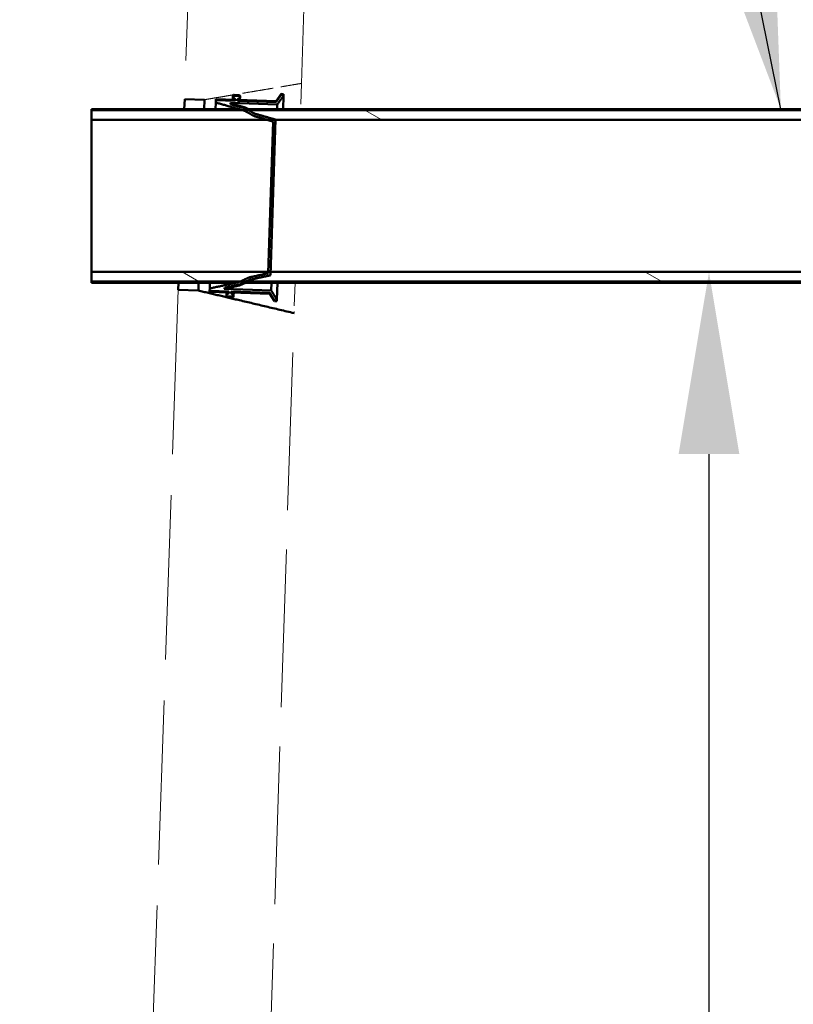
# Model space of a CAD drawing. Units: inches. Extents: x 12 to 527, y 12 to 516.
# Drawn here: x 177 to 197, y 175 to 200 of the extents above; entities that cross this region are included whole.
import ezdxf

# ---------------------------------------------------------------- set-up
doc = ezdxf.new("R2010")
doc.units = ezdxf.units.IN
doc.header["$LTSCALE"] = 2592
doc.header["$MEASUREMENT"] = 0
doc.linetypes.add('DASHED', pattern=[0.2067, 0.1654, -0.0413])
for name, color, linetype, lineweight in [('Dimensions(ACME )', 7, 'Continuous', 25), ('Symbols(ACME )', 7, 'Continuous', 25), ('Visible Edges(ACME )', 7, 'Continuous', 50)]:
    doc.layers.add(name, color=color, linetype=linetype, lineweight=lineweight)
doc.layers.add('Hatch', color=7, linetype='Continuous', lineweight=9, true_color=0x1e1e47)
doc.styles.add('DEFAULT-ACME', font='arial.ttf')
doc.dimstyles.new('DEFAULT-ACME -01', dxfattribs={"dimscale": 48, "dimtxt": 0.12, "dimasz": 0.098425, "dimexe": 0.125, "dimexo": 0.0625, "dimgap": 0.031496, "dimtad": 0, "dimtih": 1, "dimtoh": 1, "dimrnd": 1e-08, "dimzin": 1, "dimdsep": 46, "dimlunit": 4, "dimtxsty": 'DEFAULT-ACME', "dimcen": 0.09, "dimdle": 0.393701, "dimclrd": 256, "dimclre": 256, "dimclrt": 7, "dimadec": 0, "dimazin": 0, "dimtfac": 1, "dimtofl": 0, "dimtmove": 0, "dimatfit": 3, "dimfxl": 1, "dimfrac": 2, "dimtolj": 1, "dimtzin": 0, "dimlwd": 25, "dimlwe": 25, "dimarcsym": 0})
doc.dimstyles.new('DEFAULT-ACME -01$7', dxfattribs={"dimscale": 48, "dimtxt": 0.12, "dimasz": 0.098425, "dimexe": 0.125, "dimexo": 0.0625, "dimgap": 0.031496, "dimtad": 0, "dimtih": 1, "dimtoh": 1, "dimrnd": 1e-08, "dimzin": 1, "dimdsep": 46, "dimlunit": 4, "dimtxsty": 'DEFAULT-ACME', "dimcen": 0.09, "dimdle": 0.393701, "dimclrd": 256, "dimclre": 256, "dimclrt": 7, "dimadec": 0, "dimazin": 0, "dimtfac": 1, "dimtofl": 0, "dimtmove": 0, "dimatfit": 3, "dimfxl": 1, "dimfrac": 2, "dimtolj": 1, "dimtzin": 0, "dimlwd": 25, "dimlwe": 25, "dimarcsym": 0})

# ---------------------------------------------------------------- blocks, each defined once
blk = doc.blocks.new('*D17')
at = {"layer": 'Defpoints', "color": 0, "linetype": 'Continuous', "transparency": 16777216}
for p in [(194.473, 193.527), (204.673, 193.527), (206.277, 141.496)]:
    blk.add_point(p, dxfattribs=at)
at = {"layer": 'Dimensions(ACME )', "color": 156, "linetype": 'Continuous', "lineweight": 25, "true_color": 0x004080, "transparency": 16777216}
for p, q in [((201.673, 193.527), (188.473, 193.527)), ((194.473, 188.803), (194.473, 167.299)), ((194.473, 146.22), (194.473, 158.515)), ((203.277, 141.496), (188.473, 141.496))]:
    blk.add_line(p, q, dxfattribs=at)
at = {"layer": 'Dimensions(ACME )', "color": 156, "linetype": 'Continuous', "true_color": 0x004080, "transparency": 16777216}
for points in [[(193.685, 188.803), (195.26, 188.803), (194.473, 193.527)], [(193.685, 146.22), (195.26, 146.22), (194.473, 141.496)]]:
    blk.add_solid(points, dxfattribs=at)
at = {"layer": 'Dimensions(ACME )', "color": 7, "linetype": 'Continuous', "lineweight": 25, "transparency": 16777216, "insert": (186.701, 165.787), "char_height": 5.76, "attachment_point": 1, "style": 'DEFAULT-ACME'}
blk.add_mtext('\\A1;4\'-4"', dxfattribs=at)
blk = doc.blocks.new('*D28')
at = {"layer": 'Defpoints', "color": 0, "linetype": 'Continuous', "transparency": 16777216}
for p in [(26.313, 214.496), (54.222, 214.496), (206.277, 141.496)]:
    blk.add_point(p, dxfattribs=at)
at = {"layer": 'Dimensions(ACME )', "color": 156, "linetype": 'Continuous', "lineweight": 25, "true_color": 0x004080, "transparency": 16777216}
for p, q in [((51.222, 214.496), (20.313, 214.496)), ((26.313, 209.771), (26.313, 183.746)), ((26.313, 146.22), (26.313, 174.841)), ((203.277, 141.496), (20.313, 141.496))]:
    blk.add_line(p, q, dxfattribs=at)
at = {"layer": 'Dimensions(ACME )', "color": 156, "linetype": 'Continuous', "true_color": 0x004080, "transparency": 16777216}
for points in [[(25.526, 209.771), (27.101, 209.771), (26.313, 214.496)], [(25.526, 146.22), (27.101, 146.22), (26.313, 141.496)]]:
    blk.add_solid(points, dxfattribs=at)
at = {"layer": 'Dimensions(ACME )', "color": 7, "linetype": 'Continuous', "lineweight": 25, "transparency": 16777216, "insert": (18.642, 182.234), "char_height": 5.76, "attachment_point": 1, "style": 'DEFAULT-ACME'}
blk.add_mtext('\\A1;6\'-1"', dxfattribs=at)
blk = doc.blocks.new('*D29')
at = {"layer": 'Defpoints', "color": 0, "linetype": 'Continuous', "transparency": 16777216}
for p in [(163.019, 193.527), (178.465, 193.527), (163.019, 150.504)]:
    blk.add_point(p, dxfattribs=at)
at = {"layer": 'Dimensions(ACME )', "color": 156, "linetype": 'Continuous', "lineweight": 25, "true_color": 0x004080, "transparency": 16777216}
for p, q in [((175.465, 193.527), (157.019, 193.527)), ((163.019, 188.803), (163.019, 176.97)), ((163.019, 155.228), (163.019, 168.061))]:
    blk.add_line(p, q, dxfattribs=at)
at = {"layer": 'Dimensions(ACME )', "color": 156, "linetype": 'Continuous', "true_color": 0x004080, "transparency": 16777216}
for points in [[(162.232, 188.803), (163.806, 188.803), (163.019, 193.527)], [(162.232, 155.228), (163.806, 155.228), (163.019, 150.504)]]:
    blk.add_solid(points, dxfattribs=at)
at = {"layer": 'Dimensions(ACME )', "color": 7, "linetype": 'Continuous', "lineweight": 25, "transparency": 16777216, "insert": (155.365, 175.458), "char_height": 5.76, "attachment_point": 1, "style": 'DEFAULT-ACME'}
blk.add_mtext('\\A1;3\'-7"', dxfattribs=at)
blk = doc.blocks.new('*D30')
at = {"layer": 'Defpoints', "color": 0, "linetype": 'Continuous', "transparency": 16777216}
for p in [(178.465, 193.527), (125.863, 146.504), (125.863, 146.504)]:
    blk.add_point(p, dxfattribs=at)
at = {"layer": 'Dimensions(ACME )', "color": 156, "linetype": 'Continuous', "lineweight": 25, "true_color": 0x004080, "transparency": 16777216}
for p, q in [((175.465, 193.527), (119.863, 193.527)), ((125.863, 188.803), (125.863, 173.97)), ((125.863, 151.228), (125.863, 165.061))]:
    blk.add_line(p, q, dxfattribs=at)
at = {"layer": 'Dimensions(ACME )', "color": 156, "linetype": 'Continuous', "true_color": 0x004080, "transparency": 16777216}
for points in [[(125.075, 188.803), (126.65, 188.803), (125.863, 193.527)], [(125.075, 151.228), (126.65, 151.228), (125.863, 146.504)]]:
    blk.add_solid(points, dxfattribs=at)
at = {"layer": 'Dimensions(ACME )', "color": 7, "linetype": 'Continuous', "lineweight": 25, "transparency": 16777216, "insert": (115.971, 172.458), "char_height": 5.76, "attachment_point": 1, "style": 'DEFAULT-ACME'}
blk.add_mtext('\\A1;3\'-11"', dxfattribs=at)
blk = doc.blocks.new('*D31')
at = {"layer": 'Defpoints', "color": 0, "linetype": 'Continuous', "transparency": 16777216}
for p in [(56.861, 201.577), (96.309, 201.577), (178.465, 193.527)]:
    blk.add_point(p, dxfattribs=at)
at = {"layer": 'Dimensions(ACME )', "color": 156, "linetype": 'Continuous', "lineweight": 25, "true_color": 0x004080, "transparency": 16777216}
for p, q in [((96.309, 206.302), (96.309, 211.026)), ((59.861, 201.577), (102.309, 201.577)), ((175.465, 193.527), (90.309, 193.527)), ((96.309, 188.803), (96.309, 179.859)), ((96.309, 179.859), (91.585, 179.859))]:
    blk.add_line(p, q, dxfattribs=at)
at = {"layer": 'Dimensions(ACME )', "color": 156, "linetype": 'Continuous', "true_color": 0x004080, "transparency": 16777216}
for points in [[(95.522, 206.302), (97.096, 206.302), (96.309, 201.577)], [(95.522, 188.803), (97.096, 188.803), (96.309, 193.527)]]:
    blk.add_solid(points, dxfattribs=at)
at = {"layer": 'Dimensions(ACME )', "color": 7, "linetype": 'Continuous', "lineweight": 25, "transparency": 16777216, "insert": (74.761, 182.799), "char_height": 5.76, "attachment_point": 1, "style": 'DEFAULT-ACME'}
blk.add_mtext('\\A1;0\'-8"', dxfattribs=at)

msp = doc.modelspace()

# ---------------------------------------------------------------- hatches: boundary and pattern name
at = {"layer": 'Hatch'}
h = msp.add_hatch(dxfattribs=at)
h.set_pattern_fill('ANSI31', color=256, scale=48, style=0)
edge = h.paths.add_edge_path()
edge.add_line((183.104, 193.439), (183.107, 193.527))
edge.add_line((183.107, 193.527), (183.235, 197.464))
edge.add_line((183.235, 197.464), (183.235, 197.473))
edge.add_spline(control_points=[(183.235, 197.473), (182.973, 197.549), (182.692, 197.629)], knot_values=[0, 0, 0, 1.434253, 1.434253, 1.434253], weights=[1, 1.000538, 1], degree=2, periodic=0)
edge.add_spline(control_points=[(182.692, 197.629), (182.614, 197.673), (182.532, 197.717)], knot_values=[0, 0, 0, 0.469592, 0.469592, 0.469592], weights=[1, 1.000262, 1.000178], degree=2, periodic=0)
edge.add_line((182.532, 197.717), (182.447, 197.764))
edge.add_spline(control_points=[(182.447, 197.764), (182.259, 197.818), (182.064, 197.874)], knot_values=[0, 0, 0, 1.012119, 1.012119, 1.012119], weights=[1, 1.000214, 1], degree=2, periodic=0)
edge.add_line((182.064, 197.874), (182.065, 197.905))
edge.add_line((182.065, 197.905), (183.281, 197.865))
edge.add_spline(control_points=[(183.281, 197.865), (183.358, 197.974), (183.443, 198.094)], knot_values=[0, 0, 0, 0.710211, 0.710211, 0.710211], weights=[1, 1.001046, 1], degree=2, periodic=0)
edge.add_line((183.443, 198.094), (183.443, 198.113))
edge.add_line((183.443, 198.113), (183.381, 198.115))
edge.add_spline(control_points=[(183.381, 198.115), (183.313, 198.019), (183.25, 197.929)], knot_values=[0, 0, 0, 0.576153, 0.576153, 0.576153], weights=[1, 1.000666, 1], degree=2, periodic=0)
edge.add_line((183.25, 197.929), (182.25, 197.962))
edge.add_line((182.25, 197.962), (182.251, 197.994))
edge.add_spline(control_points=[(182.251, 197.994), (182.251, 197.997), (182.253, 198.002), (182.256, 198.009), (182.258, 198.013), (182.264, 198.018), (182.268, 198.021), (182.275, 198.023), (182.28, 198.024), (182.284, 198.024)], knot_values=[-0.118132, -0.118132, -0.118132, -0.118132, -0.088359, -0.088359, -0.058738, -0.058738, -0.029296, -0.029296, 0, 0, 0, 0], degree=3, periodic=0)
edge.add_spline(control_points=[(182.284, 198.024), (182.287, 198.024), (182.292, 198.025), (182.299, 198.027), (182.303, 198.03), (182.309, 198.035), (182.311, 198.039), (182.315, 198.046), (182.316, 198.051), (182.316, 198.058), (182.315, 198.063), (182.312, 198.07), (182.31, 198.074), (182.305, 198.08), (182.301, 198.083), (182.294, 198.086), (182.289, 198.087), (182.286, 198.087)], knot_values=[-0.23622, -0.23622, -0.23622, -0.23622, -0.206851, -0.206851, -0.177336, -0.177336, -0.14779, -0.14779, -0.118104, -0.118104, -0.088349, -0.088349, -0.05874, -0.05874, -0.029301, -0.029301, 0, 0, 0, 0], degree=3, periodic=0)
edge.add_line((182.286, 198.087), (182.161, 198.091))
edge.add_spline(control_points=[(182.161, 198.091), (182.157, 198.091), (182.152, 198.091), (182.145, 198.088), (182.141, 198.085), (182.136, 198.08), (182.133, 198.076), (182.13, 198.069), (182.129, 198.065), (182.128, 198.057), (182.129, 198.052), (182.132, 198.045), (182.134, 198.041), (182.14, 198.035), (182.143, 198.033), (182.15, 198.029), (182.155, 198.028), (182.159, 198.028)], knot_values=[0, 0, 0, 0, 0.029301, 0.029301, 0.05874, 0.05874, 0.088349, 0.088349, 0.118104, 0.118104, 0.147862, 0.147862, 0.177479, 0.177479, 0.206922, 0.206922, 0.23622, 0.23622, 0.23622, 0.23622], degree=3, periodic=0)
edge.add_spline(control_points=[(182.159, 198.028), (182.163, 198.028), (182.167, 198.027), (182.174, 198.024), (182.178, 198.021), (182.183, 198.015), (182.186, 198.011), (182.188, 198.004), (182.189, 197.999), (182.189, 197.996)], knot_values=[0, 0, 0, 0, 0.029296, 0.029296, 0.058738, 0.058738, 0.088359, 0.088359, 0.118132, 0.118132, 0.118132, 0.118132], degree=3, periodic=0)
edge.add_line((182.189, 197.996), (182.188, 197.964))
edge.add_line((182.188, 197.964), (181.688, 197.98))
edge.add_line((181.688, 197.98), (181.686, 197.917))
edge.add_spline(control_points=[(181.686, 197.917), (182.046, 197.814), (182.38, 197.717)], knot_values=[0, 0, 0, 1.829623, 1.829623, 1.829623], weights=[1, 1.000763, 1.000105], degree=2, periodic=0)
edge.add_line((182.38, 197.717), (182.429, 197.703))
edge.add_spline(control_points=[(182.429, 197.703), (182.556, 197.634), (182.675, 197.568)], knot_values=[0, 0, 0, 0.711869, 0.711869, 0.711869], weights=[1, 1.000419, 1], degree=2, periodic=0)
edge.add_spline(control_points=[(182.675, 197.568), (182.861, 197.515), (183.038, 197.464)], knot_values=[0, 0, 0, 0.950339, 0.950339, 0.950339], weights=[1, 1.000343, 1.000189], degree=2, periodic=0)
edge.add_line((183.038, 197.464), (183.171, 197.425))
edge.add_line((183.171, 197.425), (183.044, 193.527))
edge.add_line((183.044, 193.527), (183.043, 193.491))
edge.add_spline(control_points=[(183.043, 193.491), (182.799, 193.437), (182.539, 193.38)], knot_values=[0, 0, 0, 1.310261, 1.310261, 1.310261], weights=[1, 1.000473, 1], degree=2, periodic=0)
edge.add_spline(control_points=[(182.539, 193.38), (182.428, 193.328), (182.31, 193.274)], knot_values=[0, 0, 0, 0.642478, 0.642478, 0.642478], weights=[1, 1.000379, 1.000074], degree=2, periodic=0)
edge.add_line((182.31, 193.274), (182.285, 193.262))
edge.add_spline(control_points=[(182.285, 193.262), (181.923, 193.183), (181.529, 193.097)], knot_values=[0, 0, 0, 1.964986, 1.964986, 1.964986], weights=[1, 1.00082, 1], degree=2, periodic=0)
edge.add_line((181.529, 193.097), (181.527, 193.034))
edge.add_line((181.527, 193.034), (182.027, 193.017))
edge.add_line((182.027, 193.017), (182.026, 192.986))
edge.add_spline(control_points=[(182.026, 192.986), (182.026, 192.982), (182.025, 192.977), (182.022, 192.97), (182.019, 192.966), (182.013, 192.961), (182.009, 192.959), (182.002, 192.956), (181.998, 192.955), (181.994, 192.955)], knot_values=[-0.118132, -0.118132, -0.118132, -0.118132, -0.088359, -0.088359, -0.058738, -0.058738, -0.029296, -0.029296, 0, 0, 0, 0], degree=3, periodic=0)
edge.add_spline(control_points=[(181.994, 192.955), (181.99, 192.955), (181.985, 192.955), (181.978, 192.952), (181.974, 192.949), (181.969, 192.944), (181.966, 192.94), (181.963, 192.933), (181.962, 192.929), (181.961, 192.921), (181.962, 192.916), (181.965, 192.909), (181.967, 192.905), (181.973, 192.899), (181.976, 192.897), (181.983, 192.893), (181.988, 192.892), (181.992, 192.892)], knot_values=[-0.23622, -0.23622, -0.23622, -0.23622, -0.206922, -0.206922, -0.177479, -0.177479, -0.147862, -0.147862, -0.118104, -0.118104, -0.088349, -0.088349, -0.05874, -0.05874, -0.029301, -0.029301, 0, 0, 0, 0], degree=3, periodic=0)
edge.add_line((181.992, 192.892), (182.117, 192.888))
edge.add_spline(control_points=[(182.117, 192.888), (182.12, 192.888), (182.125, 192.889), (182.132, 192.891), (182.136, 192.894), (182.142, 192.899), (182.144, 192.903), (182.148, 192.91), (182.149, 192.915), (182.149, 192.922), (182.148, 192.927), (182.145, 192.934), (182.143, 192.938), (182.138, 192.944), (182.134, 192.947), (182.127, 192.95), (182.122, 192.951), (182.119, 192.951)], knot_values=[0, 0, 0, 0, 0.029301, 0.029301, 0.05874, 0.05874, 0.088349, 0.088349, 0.118104, 0.118104, 0.14779, 0.14779, 0.177336, 0.177336, 0.206851, 0.206851, 0.23622, 0.23622, 0.23622, 0.23622], degree=3, periodic=0)
edge.add_spline(control_points=[(182.119, 192.951), (182.115, 192.951), (182.11, 192.952), (182.103, 192.955), (182.1, 192.958), (182.094, 192.964), (182.092, 192.968), (182.089, 192.975), (182.088, 192.98), (182.088, 192.984)], knot_values=[0, 0, 0, 0, 0.029296, 0.029296, 0.058738, 0.058738, 0.088359, 0.088359, 0.118132, 0.118132, 0.118132, 0.118132], degree=3, periodic=0)
edge.add_line((182.088, 192.984), (182.089, 193.015))
edge.add_line((182.089, 193.015), (183.089, 192.983))
edge.add_spline(control_points=[(183.089, 192.983), (183.146, 192.89), (183.208, 192.789)], knot_values=[0, 0, 0, 0.576153, 0.576153, 0.576153], weights=[1, 1.000666, 1], degree=2, periodic=0)
edge.add_line((183.208, 192.789), (183.27, 192.787))
edge.add_line((183.27, 192.787), (183.271, 192.807))
edge.add_spline(control_points=[(183.271, 192.807), (183.194, 192.931), (183.124, 193.045)], knot_values=[0, 0, 0, 0.710211, 0.710211, 0.710211], weights=[1, 1.001046, 1], degree=2, periodic=0)
edge.add_line((183.124, 193.045), (181.908, 193.084))
edge.add_line((181.908, 193.084), (181.909, 193.115))
edge.add_spline(control_points=[(181.909, 193.115), (182.108, 193.158), (182.298, 193.2)], knot_values=[0, 0, 0, 1.012119, 1.012119, 1.012119], weights=[1, 1.000214, 1], degree=2, periodic=0)
edge.add_spline(control_points=[(182.298, 193.2), (182.379, 193.237), (182.456, 193.274)], knot_values=[0, 0, 0, 0.438364, 0.438364, 0.438364], weights=[1, 1.000244, 1.000188], degree=2, periodic=0)
edge.add_spline(control_points=[(182.456, 193.274), (182.505, 193.296), (182.552, 193.318)], knot_values=[0.438364, 0.438364, 0.438364, 0.711765, 0.711765, 0.711765], weights=[1.000188, 1.000152, 1], degree=2, periodic=0)
edge.add_spline(control_points=[(182.552, 193.318), (182.837, 193.381), (183.104, 193.439)], knot_values=[0, 0, 0, 1.434253, 1.434253, 1.434253], weights=[1, 1.000538, 1], degree=2, periodic=0)
h = msp.add_hatch(dxfattribs=at)
h.set_pattern_fill('ANSI31', color=256, scale=48, angle=105, style=0)
h.paths.add_polyline_path([(208.465, 193.274), (208.465, 193.527), (202.22, 193.527), (202.136, 193.527), (183.107, 193.527), (183.044, 193.527), (178.465, 193.527), (178.465, 193.274), (182.31, 193.274), (182.456, 193.274), (202.17, 193.274), (202.296, 193.274), (204.681, 193.274), (207.681, 193.274)])
h.paths.add_polyline_path([(208.465, 197.464), (208.465, 197.717), (207.544, 197.717), (204.544, 197.717), (202.296, 197.717), (202.17, 197.717), (182.532, 197.717), (182.38, 197.717), (178.465, 197.717), (178.465, 197.464), (183.038, 197.464), (183.235, 197.464), (202.136, 197.464), (202.22, 197.464)])

# ---------------------------------------------------------------- linework, layer by layer
at = {"layer": 'Visible Edges(ACME )', "color": 178, "linetype": 'DASHED', "lineweight": 18, "ltscale": 0.009335, "true_color": 0x000040}
msp.add_line((181.221, 208.004), (180.88, 198.007), dxfattribs=at)
at = {"layer": 'Visible Edges(ACME )', "color": 178, "linetype": 'DASHED', "lineweight": 18, "ltscale": 0.008955, "true_color": 0x000040}
msp.add_line((183.91, 198.413), (184.221, 208.004), dxfattribs=at)
at = {"layer": 'Visible Edges(ACME )', "color": 178, "linetype": 'DASHED', "lineweight": 18, "ltscale": 0.00126, "true_color": 0x000040}
msp.add_line((183.91, 198.413), (183.888, 197.746), dxfattribs=at)
at = {"layer": 'Visible Edges(ACME )'}
for p, q in [((182.128, 198.061), (182.126, 197.991)), ((182.129, 198.085), (182.128, 198.061)), ((182.286, 198.087), (182.161, 198.091)), ((182.286, 198.111), (182.162, 198.115)), ((182.314, 197.985), (182.316, 198.055)), ((182.316, 198.055), (182.317, 198.079)), ((183.251, 197.955), (183.382, 198.138)), ((183.382, 198.138), (183.381, 198.115)), ((183.443, 198.113), (183.381, 198.115)), ((183.444, 198.136), (183.382, 198.138)), ((183.443, 198.094), (183.431, 197.746)), ((183.444, 198.136), (183.443, 198.113)), ((183.443, 198.094), (183.443, 198.113)), ((180.871, 197.746), (180.88, 198.007)), ((180.88, 198.007), (181.394, 197.99)), ((181.387, 197.746), (181.394, 197.99)), ((181.686, 197.917), (181.68, 197.746)), ((181.688, 197.98), (181.686, 197.917)), ((181.689, 198.006), (181.688, 197.98)), ((182.188, 197.964), (181.688, 197.98)), ((182.189, 197.989), (181.689, 198.006)), ((182.064, 197.874), (182.065, 197.905)), ((182.065, 197.905), (183.281, 197.865)), ((182.448, 197.791), (182.065, 197.901)), ((182.189, 197.996), (182.188, 197.964)), ((182.25, 197.962), (182.251, 197.994)), ((183.25, 197.929), (182.25, 197.962)), ((183.251, 197.955), (182.251, 197.987)), ((182.448, 197.791), (182.447, 197.764)), ((182.532, 197.746), (182.448, 197.791)), ((183.251, 197.955), (183.25, 197.929)), ((183.281, 197.865), (183.277, 197.746)), ((178.465, 197.746), (178.465, 197.717)), ((178.465, 197.746), (182.282, 197.746)), ((208.465, 197.717), (178.465, 197.717)), ((178.465, 197.717), (178.465, 197.464)), ((182.532, 197.746), (202.17, 197.746)), ((178.465, 197.464), (208.465, 197.464)), ((178.465, 193.527), (178.465, 197.464)), ((183.171, 197.425), (183.043, 193.491)), ((183.104, 193.439), (183.235, 197.473)), ((208.465, 193.527), (178.465, 193.527)), ((178.465, 193.527), (178.465, 193.274)), ((178.465, 193.274), (208.465, 193.274)), ((178.465, 193.274), (178.465, 193.246)), ((178.465, 193.246), (182.211, 193.246)), ((180.711, 193.06), (180.717, 193.246)), ((181.234, 193.043), (181.24, 193.246)), ((181.534, 193.246), (181.529, 193.097)), ((182.456, 193.246), (182.297, 193.173)), ((182.298, 193.2), (182.297, 193.173)), ((182.456, 193.246), (202.17, 193.246)), ((183.131, 193.246), (183.124, 193.045)), ((183.285, 193.246), (183.271, 192.807)), ((181.234, 193.043), (180.711, 193.06)), ((181.527, 193.034), (181.526, 193.008)), ((182.026, 192.992), (181.526, 193.008)), ((181.529, 193.097), (181.527, 193.034)), ((181.527, 193.034), (182.027, 193.017)), ((182.297, 193.173), (181.908, 193.089)), ((181.908, 193.084), (181.909, 193.115)), ((183.124, 193.045), (181.908, 193.084)), ((181.964, 192.994), (181.961, 192.925)), ((182.027, 193.017), (182.026, 192.986)), ((182.088, 192.984), (182.089, 193.015)), ((182.089, 193.015), (183.089, 192.983)), ((183.088, 192.957), (182.089, 192.99)), ((182.149, 192.919), (182.151, 192.988)), ((183.089, 192.983), (183.088, 192.957)), ((183.088, 192.957), (183.207, 192.766)), ((181.961, 192.925), (181.961, 192.9)), ((182.116, 192.864), (181.991, 192.868)), ((181.992, 192.892), (182.117, 192.888)), ((182.148, 192.894), (182.149, 192.919)), ((183.208, 192.789), (183.207, 192.766)), ((183.269, 192.764), (183.207, 192.766)), ((183.208, 192.789), (183.27, 192.787)), ((183.27, 192.787), (183.269, 192.764)), ((183.27, 192.787), (183.271, 192.807))]:
    msp.add_line(p, q, dxfattribs=at)
at = {"layer": 'Visible Edges(ACME )', "color": 178, "linetype": 'DASHED', "lineweight": 18, "ltscale": 0.001395, "true_color": 0x000040}
msp.add_line((183.742, 193.246), (183.716, 192.458), dxfattribs=at)
at = {"layer": 'Visible Edges(ACME )', "color": 178, "linetype": 'DASHED', "lineweight": 18, "ltscale": 0.009935, "true_color": 0x000040}
msp.add_line((180.711, 193.06), (179.256, 150.504), dxfattribs=at)
at = {"layer": 'Visible Edges(ACME )', "color": 178, "linetype": 'DASHED', "lineweight": 18, "ltscale": 0.009535, "true_color": 0x000040}
msp.add_line((182.221, 146.504), (183.716, 192.458), dxfattribs=at)
at = {"layer": 'Visible Edges(ACME )'}
for centre, radius, start, end in [((182.16, 198.084), 0.0313, 88.1374, 178.1374), ((182.285, 198.08), 0.0312, 358.1374, 88.1374), ((181.992, 192.899), 0.0313, 178.1374, 268.1374), ((182.117, 192.895), 0.0312, 268.1374, 358.1374)]:
    msp.add_arc(centre, radius, start, end, dxfattribs=at)
at = {"layer": 'Visible Edges(ACME )', "color": 178, "linetype": 'DASHED', "lineweight": 18, "ltscale": 0.001872, "true_color": 0x000040}
msp.add_rational_spline([(181.394, 197.99), (182.536, 198.182), (183.91, 198.413)], [1.00070499325, 1.00490677784, 1.00064389966], degree=2, dxfattribs=at)
at = {"layer": 'Visible Edges(ACME )'}
for points, knots in [([(182.161, 198.091), (182.157, 198.091), (182.152, 198.091), (182.145, 198.088), (182.141, 198.085), (182.136, 198.08), (182.133, 198.076), (182.13, 198.069), (182.129, 198.065), (182.128, 198.057), (182.129, 198.052), (182.132, 198.045), (182.134, 198.041), (182.14, 198.035), (182.143, 198.033), (182.15, 198.029), (182.155, 198.028), (182.159, 198.028)], [0, 0, 0, 0, 0.0293007, 0.0293007, 0.0587399, 0.0587399, 0.0883495, 0.0883495, 0.1181042, 0.1181042, 0.1478621, 0.1478621, 0.1774792, 0.1774792, 0.2069222, 0.2069222, 0.2362199, 0.2362199, 0.2362199, 0.2362199]), ([(182.284, 198.024), (182.287, 198.024), (182.292, 198.025), (182.299, 198.027), (182.303, 198.03), (182.309, 198.035), (182.311, 198.039), (182.315, 198.046), (182.316, 198.051), (182.316, 198.058), (182.315, 198.063), (182.312, 198.07), (182.31, 198.074), (182.305, 198.08), (182.301, 198.083), (182.294, 198.086), (182.289, 198.087), (182.286, 198.087)], [-0.2362199, -0.2362199, -0.2362199, -0.2362199, -0.2068513, -0.2068513, -0.1773364, -0.1773364, -0.1477903, -0.1477903, -0.1181042, -0.1181042, -0.0883495, -0.0883495, -0.0587399, -0.0587399, -0.0293007, -0.0293007, 0, 0, 0, 0]), ([(182.159, 198.028), (182.163, 198.028), (182.167, 198.027), (182.174, 198.024), (182.178, 198.021), (182.183, 198.015), (182.186, 198.011), (182.188, 198.004), (182.189, 197.999), (182.189, 197.996)], [0, 0, 0, 0, 0.0292963, 0.0292963, 0.0587381, 0.0587381, 0.0883588, 0.0883588, 0.1181321, 0.1181321, 0.1181321, 0.1181321]), ([(182.251, 197.994), (182.251, 197.997), (182.253, 198.002), (182.256, 198.009), (182.258, 198.013), (182.264, 198.018), (182.268, 198.021), (182.275, 198.023), (182.28, 198.024), (182.284, 198.024)], [-0.1181321, -0.1181321, -0.1181321, -0.1181321, -0.0883588, -0.0883588, -0.0587381, -0.0587381, -0.0292963, -0.0292963, 0, 0, 0, 0]), ([(181.994, 192.955), (181.99, 192.955), (181.985, 192.955), (181.978, 192.952), (181.974, 192.949), (181.969, 192.944), (181.966, 192.94), (181.963, 192.933), (181.962, 192.929), (181.961, 192.921), (181.962, 192.916), (181.965, 192.909), (181.967, 192.905), (181.973, 192.899), (181.976, 192.897), (181.983, 192.893), (181.988, 192.892), (181.992, 192.892)], [-0.2362199, -0.2362199, -0.2362199, -0.2362199, -0.2069222, -0.2069222, -0.1774792, -0.1774792, -0.1478621, -0.1478621, -0.1181042, -0.1181042, -0.0883495, -0.0883495, -0.0587399, -0.0587399, -0.0293007, -0.0293007, 0, 0, 0, 0]), ([(182.026, 192.986), (182.026, 192.982), (182.025, 192.977), (182.022, 192.97), (182.019, 192.966), (182.013, 192.961), (182.009, 192.959), (182.002, 192.956), (181.998, 192.955), (181.994, 192.955)], [-0.1181321, -0.1181321, -0.1181321, -0.1181321, -0.0883588, -0.0883588, -0.0587381, -0.0587381, -0.0292963, -0.0292963, 0, 0, 0, 0]), ([(182.119, 192.951), (182.115, 192.951), (182.11, 192.952), (182.103, 192.955), (182.1, 192.958), (182.094, 192.964), (182.092, 192.968), (182.089, 192.975), (182.088, 192.98), (182.088, 192.984)], [0, 0, 0, 0, 0.0292963, 0.0292963, 0.0587381, 0.0587381, 0.0883588, 0.0883588, 0.1181321, 0.1181321, 0.1181321, 0.1181321]), ([(182.117, 192.888), (182.12, 192.888), (182.125, 192.889), (182.132, 192.891), (182.136, 192.894), (182.142, 192.899), (182.144, 192.903), (182.148, 192.91), (182.149, 192.915), (182.149, 192.922), (182.148, 192.927), (182.145, 192.934), (182.143, 192.938), (182.138, 192.944), (182.134, 192.947), (182.127, 192.95), (182.122, 192.951), (182.119, 192.951)], [0, 0, 0, 0, 0.0293007, 0.0293007, 0.0587399, 0.0587399, 0.0883495, 0.0883495, 0.1181042, 0.1181042, 0.1477903, 0.1477903, 0.1773364, 0.1773364, 0.2068513, 0.2068513, 0.2362199, 0.2362199, 0.2362199, 0.2362199])]:
    msp.add_open_spline(points, degree=3, knots=knots, dxfattribs=at)
for points, weights in [([(183.381, 198.115), (183.313, 198.019), (183.25, 197.929)], [1, 1.00066635613, 1]), ([(183.281, 197.865), (183.358, 197.974), (183.443, 198.094)], [1, 1.00104586882, 1]), ([(181.686, 197.917), (182.073, 197.806), (182.429, 197.703)], [1, 1.00081980557, 1]), ([(182.447, 197.764), (182.259, 197.818), (182.064, 197.874)], [1, 1.00021444775, 1]), ([(182.429, 197.703), (182.556, 197.634), (182.675, 197.568)], [1, 1.00041946667, 1]), ([(182.692, 197.629), (182.573, 197.695), (182.447, 197.764)], [1, 1.00039656021, 1]), ([(182.675, 197.568), (182.931, 197.495), (183.171, 197.425)], [1, 1.00047349081, 1]), ([(183.235, 197.473), (182.973, 197.549), (182.692, 197.629)], [1, 1.00053766687, 1]), ([(183.043, 193.491), (182.799, 193.437), (182.539, 193.38)], [1, 1.00047349056, 1]), ([(182.285, 193.262), (181.923, 193.183), (181.529, 193.097)], [1, 1.0008198053, 1]), ([(181.909, 193.115), (182.108, 193.158), (182.298, 193.2)], [1, 1.00021444778, 1]), ([(182.539, 193.38), (182.416, 193.323), (182.285, 193.262)], [1, 1.0004194663, 1]), ([(182.298, 193.2), (182.429, 193.261), (182.552, 193.318)], [1, 1.00039655998, 1]), ([(182.552, 193.318), (182.837, 193.381), (183.104, 193.439)], [1, 1.00053766668, 1]), ([(183.716, 192.458), (182.36, 192.777), (181.234, 193.043)], [1.00064389967, 1.00490677785, 1.00070499325]), ([(183.089, 192.983), (183.146, 192.89), (183.208, 192.789)], [1, 1.00066635579, 1]), ([(183.271, 192.807), (183.194, 192.931), (183.124, 193.045)], [1, 1.00104586861, 1])]:
    msp.add_rational_spline(points, weights, degree=2, dxfattribs=at)

# ---------------------------------------------------------------- dimensions: what is measured, and where the dimension line sits
at = {"layer": 'Dimensions(ACME )', "color": 156, "linetype": 'Continuous', "lineweight": 25, "true_color": 0x004080}
for base, p1, p2, override, picture, middle in [((26.313, 214.496), (206.277, 141.496), (54.222, 214.496), {"dimgap": 0.031496, "dimdec": 2, "dimlfac": 1, "dimtol": 0, "dimlim": 0, "dimtp": 0, "dimtm": 0, "dimtdec": 2, "dimatfit": 1}, '*D28', (26.313, 179.294)), ((96.309, 201.577), (178.465, 193.527), (56.861, 201.577), {"dimgap": 0.031496, "dimdec": 2, "dimlfac": 1, "dimtol": 0, "dimlim": 0, "dimtp": 0, "dimtm": 0, "dimtdec": 2, "dimatfit": 1}, '*D31', (82.417, 179.859)), ((125.863, 146.504), (178.465, 193.527), (125.863, 146.504), {"dimgap": 0.031496, "dimdec": 2, "dimlfac": 1, "dimse2": 1, "dimtol": 0, "dimlim": 0, "dimtp": 0, "dimtm": 0, "dimtdec": 2, "dimatfit": 1}, '*D30', (125.863, 169.515)), ((163.019, 193.527), (163.019, 150.504), (178.465, 193.527), {"dimgap": 0.031496, "dimdec": 2, "dimlfac": 1, "dimse1": 1, "dimtol": 0, "dimlim": 0, "dimtp": 0, "dimtm": 0, "dimtdec": 2, "dimatfit": 1}, '*D29', (163.019, 172.515)), ((194.473, 193.527), (206.277, 141.496), (204.673, 193.527), {"dimgap": 0.031496, "dimdec": 2, "dimlfac": 1, "dimtol": 0, "dimlim": 0, "dimtp": 0, "dimtm": 0, "dimtdec": 2, "dimatfit": 1}, '*D17', (194.473, 162.907))]:
    dim = msp.add_linear_dim(base=base, p1=p1, p2=p2, angle=90, dimstyle='DEFAULT-ACME -01', override=override, dxfattribs=at)
    dim.commit()
    dim.dimension.update_dxf_attribs({"geometry": picture, "text_midpoint": middle, "dimtype": 160})

# ---------------------------------------------------------------- leaders
at = {"layer": 'Symbols(ACME )', "color": 156, "linetype": 'Continuous', "lineweight": 25, "true_color": 0x004080, "annotation_type": 0, "has_hookline": 1, "hookline_direction": 1, "text_width": 137.337}
msp.add_leader([(196.337, 197.746), (184.26, 257.293), (179.536, 257.293)], dimstyle='DEFAULT-ACME -01$7', override={"dimtad": 0}, dxfattribs=at)

doc.saveas('drawing.dxf')
